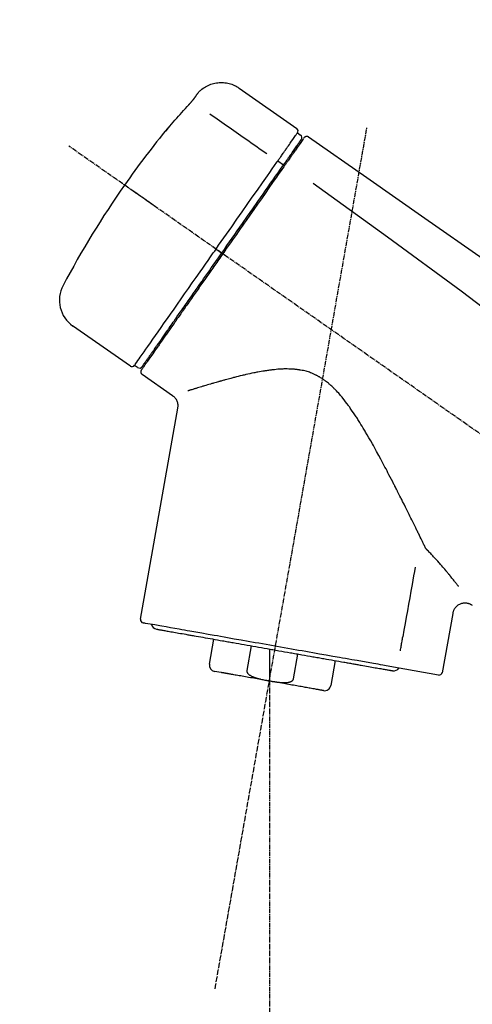
# Model space of a CAD drawing. Units: inches. Extents: x 0 to 26473, y -25 to 8845.
# Drawn here: x 5639 to 5710, y 2999 to 3155 of the extents above; entities that cross this region are included whole.
import ezdxf

# ---------------------------------------------------------------- set-up
doc = ezdxf.new("R2010")
doc.units = ezdxf.units.IN
doc.header["$MEASUREMENT"] = 0
doc.linetypes.add('CENTER2', pattern=[1.125, 0.75, -0.125, 0.125, -0.125])
doc.layers.get('DEFPOINTS').update_dxf_attribs({"color": 146})
doc.layers.add('150-機器', color=8, linetype='Continuous')
doc.layers.add('166-寸法B', color=11, linetype='Continuous')
doc.styles.add('KH001', font='msgothic.ttc')
doc.dimstyles.new('KH1xx030', dxfattribs={"dimscale": 30, "dimtxt": 2, "dimasz": 0.6, "dimexe": 0.3, "dimexo": 1.2, "dimgap": 0.5, "dimtad": 3, "dimdec": 1, "dimdsep": 46, "dimlunit": 6, "dimtxsty": 'KH001', "dimblk": 'DOT', "dimcen": 1, "dimdle": 1, "dimclrd": 256, "dimclre": 256, "dimclrt": 256, "dimadec": 0, "dimazin": 0, "dimtfac": 1, "dimtdec": 1, "dimtix": 1, "dimtmove": 2, "dimatfit": 3, "dimldrblk": 'CLOSEDBLANK', "dimfxl": 1, "dimtolj": 1, "dimtzin": 0, "dimlwd": -1, "dimlwe": -1, "dimarcsym": 0})

# ---------------------------------------------------------------- blocks, each defined once
blk = doc.blocks.new('F402_D')
at = {"layer": '150-機器', "color": 13, "linetype": 'Continuous'}
for p, q in [((-259.61, 246.19), (-250.47, 239.79)), ((-250.39, 239.12), (-249.9, 238.78)), ((-251.52, 235.6), (-251.36, 235.48)), ((-253.49, 234.7), (-252.6, 234.06)), ((-263.26, 220.74), (-262.77, 220.4)), ((-262.77, 220.4), (-262.37, 220.11)), ((-276.79, 202.21), (-285.92, 208.6)), ((-273.04, 204.52), (-273.21, 204.63)), ((-275.65, 202.02), (-276.14, 202.36)), ((-270.13, 197.55), (-274.95, 200.92)), ((-275.19, 162.2), (-269.31, 195.58)), ((-225.86, 163.11), (-227.51, 153.75)), ((-264.29, 155.12), (-263.59, 159.05)), ((-257.7, 158.01), (-258.39, 154.08)), ((-254.83, 157.5), (-254.83, 152.47)), ((-251.03, 152.78), (-250.34, 156.71)), ((-244.44, 155.67), (-245.14, 151.74)), ((-228.08, 153.39), (-235.79, 154.75)), ((-262.43, 153.78), (-263.48, 153.96))]:
    blk.add_line(p, q, dxfattribs=at)
at = {"layer": '150-機器', "color": 13, "linetype": 'CENTER2'}
for p, q in [((-263.42, 103.75), (-239.4, 239.98)), ((0.34, 36.17), (-286.53, 237.04)), ((-254.83, 152.47), (-254.83, 92.26))]:
    blk.add_line(p, q, dxfattribs=at)
at = {"layer": '150-機器', "color": 13, "linetype": 'Continuous'}
for points in [[(-266.12, 245.42), (-266.07, 245.47), (-266.02, 245.53), (-265.97, 245.59), (-265.92, 245.64), (-265.82, 245.75), (-265.71, 245.85), (-265.6, 245.95), (-265.48, 246.05), (-265.3, 246.18), (-265.11, 246.31), (-264.92, 246.43), (-264.71, 246.53), (-264.51, 246.63), (-264.3, 246.72), (-264.09, 246.8), (-263.87, 246.87), (-263.66, 246.93), (-263.44, 246.98), (-263.21, 247.02), (-262.99, 247.05), (-262.76, 247.07), (-262.54, 247.08), (-262.31, 247.08), (-262.08, 247.07), (-261.86, 247.05), (-261.63, 247.02), (-261.41, 246.98), (-261.19, 246.93), (-260.97, 246.87), (-260.75, 246.8), (-260.54, 246.72), (-260.33, 246.63), (-260.2, 246.56), (-260.07, 246.49), (-259.94, 246.41), (-259.81, 246.33), (-259.75, 246.29), (-259.69, 246.24), (-259.63, 246.2), (-259.57, 246.16)], [(-267.56, 243.58), (-267.55, 243.59), (-267.55, 243.59), (-267.54, 243.6), (-267.54, 243.6), (-267.53, 243.62), (-267.52, 243.63), (-267.5, 243.64), (-267.49, 243.65), (-267.48, 243.67), (-267.46, 243.69), (-267.44, 243.7), (-267.43, 243.72), (-267.41, 243.74), (-267.39, 243.76), (-267.38, 243.78), (-267.36, 243.8), (-267.34, 243.82), (-267.32, 243.85), (-267.29, 243.88), (-267.27, 243.9), (-267.24, 243.93), (-267.21, 243.97), (-267.19, 244), (-267.16, 244.03), (-267.13, 244.07), (-267.09, 244.1), (-267.06, 244.14), (-267.03, 244.18), (-267, 244.21), (-266.97, 244.25), (-266.94, 244.28), (-266.91, 244.32), (-266.89, 244.34), (-266.87, 244.37), (-266.85, 244.39), (-266.83, 244.42), (-266.82, 244.43), (-266.81, 244.45), (-266.79, 244.47), (-266.78, 244.48), (-266.77, 244.49), (-266.76, 244.51), (-266.75, 244.52), (-266.74, 244.53), (-266.74, 244.54), (-266.73, 244.55), (-266.72, 244.56), (-266.71, 244.57), (-266.71, 244.57), (-266.71, 244.58), (-266.7, 244.58), (-266.7, 244.59), (-266.7, 244.59), (-266.7, 244.59), (-266.69, 244.59), (-266.69, 244.6)], [(-266.69, 244.6), (-266.69, 244.6), (-266.69, 244.6), (-266.68, 244.61), (-266.68, 244.61), (-266.67, 244.62), (-266.67, 244.63), (-266.66, 244.64), (-266.65, 244.65), (-266.64, 244.67), (-266.63, 244.68), (-266.62, 244.7), (-266.61, 244.72), (-266.6, 244.74), (-266.58, 244.76), (-266.57, 244.78), (-266.55, 244.8), (-266.53, 244.82), (-266.52, 244.85), (-266.5, 244.87), (-266.48, 244.9), (-266.46, 244.93), (-266.44, 244.95), (-266.42, 244.98), (-266.4, 245.01), (-266.39, 245.03), (-266.37, 245.06), (-266.36, 245.08), (-266.34, 245.1), (-266.33, 245.12), (-266.31, 245.14), (-266.3, 245.16), (-266.29, 245.17), (-266.28, 245.19), (-266.27, 245.2), (-266.26, 245.22), (-266.25, 245.23), (-266.24, 245.24), (-266.23, 245.26), (-266.22, 245.27), (-266.21, 245.28), (-266.21, 245.29), (-266.2, 245.3), (-266.19, 245.31), (-266.18, 245.32), (-266.18, 245.33), (-266.17, 245.34), (-266.16, 245.35), (-266.16, 245.36), (-266.15, 245.37), (-266.15, 245.37), (-266.15, 245.38), (-266.14, 245.38), (-266.14, 245.38), (-266.14, 245.39), (-266.14, 245.39), (-266.14, 245.39)], [(-266.14, 245.39), (-266.14, 245.39), (-266.13, 245.39), (-266.13, 245.4), (-266.13, 245.4), (-266.13, 245.4), (-266.13, 245.4), (-266.13, 245.4), (-266.13, 245.41), (-266.12, 245.41), (-266.12, 245.41), (-266.12, 245.42), (-266.12, 245.42), (-266.12, 245.42), (-266.11, 245.42), (-266.11, 245.43), (-266.11, 245.43), (-266.11, 245.43), (-266.11, 245.43), (-266.11, 245.43), (-266.1, 245.44), (-266.1, 245.44), (-266.1, 245.44), (-266.1, 245.44), (-266.1, 245.44), (-266.1, 245.44), (-266.1, 245.45), (-266.1, 245.45), (-266.1, 245.45), (-266.1, 245.45), (-266.09, 245.45), (-266.09, 245.45), (-266.09, 245.45)], [(-270.81, 239.86), (-270.55, 240.18), (-270.28, 240.49), (-270.02, 240.81), (-269.75, 241.12), (-269.48, 241.43), (-269.21, 241.75), (-268.94, 242.05), (-268.67, 242.36), (-268.39, 242.67), (-268.11, 242.97), (-267.84, 243.28), (-267.56, 243.58)], [(-264.23, 242.14), (-263.1, 241.34), (-261.97, 240.55), (-260.83, 239.76), (-259.7, 238.96), (-258.98, 238.46), (-258.26, 237.95), (-257.54, 237.45), (-256.82, 236.95), (-256.43, 236.67), (-256.03, 236.4), (-255.64, 236.12), (-255.25, 235.85)], [(-271.2, 239.44), (-271.2, 239.44), (-271.2, 239.44), (-271.2, 239.43), (-271.2, 239.43), (-271.21, 239.43), (-271.21, 239.43), (-271.21, 239.42), (-271.21, 239.42), (-271.22, 239.42), (-271.22, 239.41), (-271.22, 239.41), (-271.22, 239.4), (-271.22, 239.4), (-271.22, 239.4), (-271.22, 239.4), (-271.22, 239.4), (-271.22, 239.39), (-271.22, 239.4), (-271.21, 239.41), (-271.2, 239.41), (-271.19, 239.43), (-271.18, 239.44), (-271.17, 239.45), (-271.16, 239.46), (-271.14, 239.48), (-271.13, 239.5), (-271.11, 239.51), (-271.1, 239.53), (-271.07, 239.56), (-271.05, 239.58), (-271.03, 239.6), (-271.01, 239.63), (-270.99, 239.65), (-270.97, 239.67), (-270.95, 239.69), (-270.93, 239.72), (-270.92, 239.74), (-270.9, 239.76), (-270.88, 239.78), (-270.87, 239.8), (-270.86, 239.81), (-270.85, 239.82), (-270.84, 239.83), (-270.83, 239.84), (-270.82, 239.85), (-270.82, 239.85), (-270.82, 239.86), (-270.81, 239.86)], [(-270.89, 239.89), (-270.89, 239.89), (-270.89, 239.89), (-270.89, 239.88), (-270.89, 239.88), (-270.89, 239.88), (-270.89, 239.88), (-270.9, 239.87), (-270.9, 239.87), (-270.91, 239.85), (-270.92, 239.83), (-270.94, 239.82), (-270.95, 239.8), (-270.96, 239.78), (-270.98, 239.76), (-270.99, 239.74), (-271, 239.72), (-271.02, 239.7), (-271.03, 239.68), (-271.04, 239.67), (-271.05, 239.65), (-271.07, 239.63), (-271.09, 239.6), (-271.1, 239.58), (-271.12, 239.56), (-271.13, 239.54), (-271.14, 239.53), (-271.15, 239.51), (-271.16, 239.49), (-271.17, 239.48), (-271.18, 239.47), (-271.18, 239.46), (-271.19, 239.46), (-271.19, 239.45), (-271.19, 239.45), (-271.2, 239.44), (-271.2, 239.44)], [(-271.12, 239.52), (-271.13, 239.51), (-271.13, 239.51), (-271.14, 239.5), (-271.15, 239.49), (-271.16, 239.49), (-271.16, 239.48), (-271.17, 239.48), (-271.18, 239.47), (-271.18, 239.46), (-271.19, 239.45), (-271.19, 239.45), (-271.2, 239.44)], [(-271.12, 239.5), (-271.12, 239.51), (-271.12, 239.51), (-271.12, 239.51), (-271.11, 239.51), (-271.11, 239.52), (-271.1, 239.53), (-271.09, 239.54), (-271.09, 239.54), (-271.07, 239.56), (-271.06, 239.57), (-271.05, 239.59), (-271.04, 239.6), (-271.03, 239.61), (-271.02, 239.62), (-271.01, 239.63), (-271, 239.65), (-270.99, 239.65), (-270.99, 239.66), (-270.98, 239.66), (-270.97, 239.67)], [(-252.08, 236.71), (-251.95, 236.91), (-251.81, 237.1), (-251.67, 237.3), (-251.53, 237.5), (-251.32, 237.8), (-251.11, 238.1), (-250.9, 238.41), (-250.68, 238.71), (-250.61, 238.81), (-250.54, 238.92), (-250.47, 239.02), (-250.39, 239.12), (-250.39, 239.12), (-250.39, 239.12), (-250.39, 239.13), (-250.39, 239.13)], [(-249.43, 238.24), (-249.43, 238.24), (-249.43, 238.24), (-249.43, 238.24), (-249.43, 238.24), (-249.46, 238.19), (-249.49, 238.15), (-249.52, 238.11), (-249.55, 238.07), (-249.65, 237.92), (-249.76, 237.77), (-249.87, 237.62), (-249.97, 237.46), (-250.13, 237.24), (-250.29, 237.01), (-250.45, 236.79), (-250.61, 236.56), (-250.71, 236.41), (-250.81, 236.26), (-250.92, 236.12), (-251.02, 235.97)], [(-249.33, 238.34), (-249.31, 238.39), (-249.28, 238.44), (-249.25, 238.48), (-249.21, 238.51), (-249.2, 238.51), (-249.2, 238.51), (-249.2, 238.51), (-249.19, 238.51)], [(-249.19, 238.51), (-249.18, 238.52), (-249.17, 238.53), (-249.16, 238.54), (-249.15, 238.54), (-249.13, 238.55), (-249.1, 238.56), (-249.08, 238.57), (-249.06, 238.58), (-249.02, 238.59), (-248.99, 238.6), (-248.95, 238.6), (-248.91, 238.6), (-248.87, 238.6), (-248.84, 238.59), (-248.8, 238.59), (-248.76, 238.57), (-248.74, 238.57), (-248.72, 238.56), (-248.7, 238.54), (-248.68, 238.53), (-248.67, 238.52), (-248.66, 238.52), (-248.65, 238.51), (-248.64, 238.5)], [(-248.64, 238.5), (-239.45, 232.07), (-230.25, 225.63), (-221.06, 219.2), (-211.87, 212.76), (-202.68, 206.32), (-193.49, 199.89), (-184.3, 193.45), (-175.11, 187.02)], [(-252.13, 236.64), (-252.13, 236.65), (-252.12, 236.65), (-252.12, 236.66), (-252.12, 236.66), (-252.11, 236.67), (-252.11, 236.68), (-252.1, 236.68), (-252.1, 236.69), (-252.1, 236.69), (-252.09, 236.7), (-252.09, 236.71), (-252.08, 236.71)], [(-251.5, 235.63), (-251.36, 235.83), (-251.22, 236.04), (-251.07, 236.24), (-250.93, 236.44), (-250.82, 236.6), (-250.72, 236.75), (-250.61, 236.9), (-250.5, 237.06), (-250.41, 237.19), (-250.32, 237.32), (-250.23, 237.45), (-250.14, 237.57), (-250.12, 237.6), (-250.11, 237.62), (-250.09, 237.64), (-250.08, 237.66), (-250.05, 237.7), (-250.02, 237.74), (-249.99, 237.78), (-249.97, 237.82), (-249.96, 237.83), (-249.95, 237.85), (-249.93, 237.87), (-249.92, 237.88), (-249.9, 237.92), (-249.87, 237.96), (-249.84, 238), (-249.82, 238.04), (-249.81, 238.05), (-249.8, 238.06), (-249.79, 238.07), (-249.78, 238.09), (-249.78, 238.09), (-249.78, 238.09), (-249.78, 238.09), (-249.78, 238.09)], [(-253.49, 234.7), (-253.45, 234.76), (-253.41, 234.81), (-253.37, 234.87), (-253.34, 234.92), (-253.26, 235.03), (-253.19, 235.13), (-253.11, 235.24), (-253.04, 235.35), (-252.94, 235.49), (-252.84, 235.62), (-252.75, 235.76), (-252.65, 235.9), (-252.57, 236.01), (-252.49, 236.12), (-252.42, 236.24), (-252.34, 236.35), (-252.3, 236.4), (-252.26, 236.45), (-252.23, 236.51), (-252.19, 236.56), (-252.18, 236.58), (-252.16, 236.6), (-252.15, 236.62), (-252.13, 236.64)], [(-252.69, 233.93), (-252.66, 233.98), (-252.62, 234.03), (-252.59, 234.08), (-252.55, 234.13), (-252.52, 234.17), (-252.49, 234.22), (-252.46, 234.26), (-252.42, 234.31), (-252.36, 234.4), (-252.3, 234.48), (-252.24, 234.57), (-252.18, 234.66), (-252.15, 234.7), (-252.12, 234.74), (-252.1, 234.78), (-252.07, 234.82), (-252.02, 234.89), (-251.97, 234.97), (-251.92, 235.04), (-251.86, 235.11), (-251.84, 235.14), (-251.82, 235.18), (-251.8, 235.21), (-251.77, 235.24), (-251.73, 235.3), (-251.7, 235.35), (-251.66, 235.41), (-251.62, 235.46), (-251.6, 235.49), (-251.59, 235.51), (-251.57, 235.53), (-251.55, 235.56), (-251.54, 235.57), (-251.53, 235.59), (-251.52, 235.61), (-251.5, 235.63)], [(-251.02, 235.97), (-251.05, 235.93), (-251.07, 235.9), (-251.09, 235.86), (-251.12, 235.83), (-251.19, 235.72), (-251.27, 235.61), (-251.35, 235.5), (-251.42, 235.39), (-251.52, 235.25), (-251.62, 235.11), (-251.72, 234.97), (-251.82, 234.82), (-251.88, 234.74), (-251.94, 234.65), (-252, 234.57), (-252.06, 234.48), (-252.12, 234.39), (-252.18, 234.31), (-252.24, 234.22), (-252.3, 234.14), (-252.37, 234.04), (-252.43, 233.95), (-252.5, 233.85), (-252.57, 233.76)], [(-263.26, 220.74), (-262.85, 221.34), (-262.43, 221.93), (-262.02, 222.52), (-261.6, 223.12), (-260.78, 224.29), (-259.96, 225.46), (-259.14, 226.63), (-258.32, 227.8), (-257.53, 228.93), (-256.73, 230.07), (-255.94, 231.2), (-255.15, 232.34), (-254.77, 232.88), (-254.39, 233.42), (-254.01, 233.96), (-253.63, 234.51)], [(-262.37, 220.11), (-261.95, 220.7), (-261.54, 221.29), (-261.13, 221.88), (-260.72, 222.47), (-260.31, 223.05), (-259.9, 223.64), (-259.49, 224.22), (-259.08, 224.81), (-258.27, 225.97), (-257.46, 227.12), (-256.64, 228.28), (-255.83, 229.44), (-255.43, 230.01), (-255.04, 230.58), (-254.64, 231.15), (-254.24, 231.72), (-253.85, 232.27), (-253.46, 232.83), (-253.08, 233.38), (-252.69, 233.93)], [(-252.57, 233.76), (-252.86, 233.35), (-253.14, 232.94), (-253.43, 232.52), (-253.72, 232.11), (-254.32, 231.26), (-254.91, 230.41), (-255.5, 229.56), (-256.1, 228.71), (-256.7, 227.85), (-257.31, 226.99), (-257.92, 226.12), (-258.52, 225.26), (-258.83, 224.82), (-259.13, 224.38), (-259.44, 223.94), (-259.75, 223.5), (-260.05, 223.07), (-260.36, 222.63), (-260.67, 222.19), (-260.97, 221.75), (-261.28, 221.31), (-261.59, 220.88), (-261.89, 220.44), (-262.2, 220)], [(-253.63, 234.51), (-253.62, 234.52), (-253.6, 234.54), (-253.59, 234.55), (-253.58, 234.57), (-253.57, 234.59), (-253.56, 234.6), (-253.55, 234.62), (-253.54, 234.64), (-253.52, 234.65), (-253.51, 234.67), (-253.5, 234.68), (-253.49, 234.7)], [(-247.92, 231.16), (-236.19, 222.7), (-224.54, 214.15), (-213.06, 205.38), (-201.83, 196.3), (-198.34, 193.33), (-194.86, 190.34), (-191.41, 187.33), (-187.96, 184.3)], [(-272.72, 227.37), (-272.85, 227.45), (-272.97, 227.54), (-273.09, 227.62), (-273.21, 227.71), (-273.46, 227.88), (-273.71, 228.06), (-273.95, 228.23), (-274.2, 228.4), (-274.52, 228.63), (-274.84, 228.85), (-275.16, 229.08), (-275.49, 229.3), (-275.72, 229.46), (-275.95, 229.63), (-276.18, 229.79), (-276.41, 229.95), (-276.49, 230), (-276.57, 230.06), (-276.64, 230.11), (-276.72, 230.16), (-276.73, 230.17), (-276.75, 230.18), (-276.76, 230.19), (-276.78, 230.2)], [(-276.14, 202.36), (-276.14, 202.36), (-276.14, 202.36), (-276.14, 202.36), (-276.13, 202.36), (-276.09, 202.42), (-276.05, 202.48), (-276.01, 202.54), (-275.97, 202.6), (-275.79, 202.86), (-275.6, 203.12), (-275.42, 203.39), (-275.23, 203.65), (-274.93, 204.08), (-274.63, 204.51), (-274.33, 204.93), (-274.04, 205.36), (-273.63, 205.94), (-273.23, 206.51), (-272.83, 207.09), (-272.42, 207.66), (-271.93, 208.36), (-271.44, 209.06), (-270.95, 209.76), (-270.46, 210.46), (-269.9, 211.26), (-269.34, 212.06), (-268.78, 212.86), (-268.22, 213.66), (-267.61, 214.53), (-267.01, 215.4), (-266.4, 216.27), (-265.79, 217.13), (-265.37, 217.74), (-264.95, 218.34), (-264.53, 218.94), (-264.11, 219.54), (-263.9, 219.84), (-263.69, 220.14), (-263.47, 220.44), (-263.26, 220.74)], [(-262.2, 220), (-262.36, 219.77), (-262.52, 219.55), (-262.67, 219.32), (-262.83, 219.1), (-262.99, 218.87), (-263.15, 218.65), (-263.31, 218.42), (-263.46, 218.2), (-263.62, 217.97), (-263.78, 217.75), (-263.94, 217.52), (-264.09, 217.3), (-264.4, 216.85), (-264.72, 216.41), (-265.03, 215.96), (-265.34, 215.52), (-265.49, 215.3), (-265.64, 215.08), (-265.8, 214.87), (-265.95, 214.65), (-266.1, 214.43), (-266.25, 214.21), (-266.41, 213.99), (-266.56, 213.78), (-266.85, 213.36), (-267.14, 212.94), (-267.44, 212.52), (-267.73, 212.11), (-267.87, 211.9), (-268.01, 211.7), (-268.15, 211.5), (-268.29, 211.3), (-268.43, 211.1), (-268.57, 210.9), (-268.71, 210.7), (-268.85, 210.51), (-268.98, 210.32), (-269.11, 210.13), (-269.25, 209.94), (-269.38, 209.75), (-269.51, 209.56), (-269.64, 209.37), (-269.77, 209.19), (-269.9, 209), (-270.15, 208.65), (-270.39, 208.3), (-270.64, 207.95), (-270.88, 207.6), (-271.11, 207.28), (-271.33, 206.96), (-271.55, 206.65), (-271.77, 206.33), (-271.87, 206.19), (-271.97, 206.04), (-272.07, 205.9), (-272.17, 205.76), (-272.27, 205.61), (-272.37, 205.47), (-272.47, 205.33), (-272.57, 205.19), (-272.75, 204.94), (-272.92, 204.69), (-273.1, 204.44), (-273.27, 204.19), (-273.42, 203.98), (-273.57, 203.77), (-273.72, 203.55), (-273.86, 203.34), (-273.98, 203.17), (-274.1, 203), (-274.22, 202.83), (-274.35, 202.66), (-274.44, 202.53), (-274.53, 202.4), (-274.62, 202.27), (-274.71, 202.14), (-274.77, 202.05), (-274.83, 201.96), (-274.89, 201.88), (-274.95, 201.79), (-274.97, 201.77), (-274.98, 201.75), (-274.99, 201.73), (-275.01, 201.7), (-275.04, 201.67), (-275.06, 201.63), (-275.08, 201.61), (-275.08, 201.61), (-275.07, 201.61), (-275.07, 201.62), (-275.07, 201.62), (-275.07, 201.62)], [(-274.95, 202.14), (-274.95, 202.14), (-274.95, 202.14), (-274.95, 202.14), (-274.95, 202.14), (-274.95, 202.14), (-274.95, 202.14), (-274.95, 202.14), (-274.95, 202.14), (-274.95, 202.14), (-274.95, 202.14), (-274.95, 202.14), (-274.95, 202.15), (-274.93, 202.17), (-274.91, 202.2), (-274.89, 202.23), (-274.87, 202.25), (-274.82, 202.33), (-274.77, 202.4), (-274.72, 202.47), (-274.67, 202.54), (-274.66, 202.56), (-274.65, 202.58), (-274.63, 202.59), (-274.62, 202.61), (-274.6, 202.64), (-274.57, 202.68), (-274.55, 202.72), (-274.52, 202.75), (-274.51, 202.77), (-274.49, 202.79), (-274.48, 202.81), (-274.47, 202.83), (-274.42, 202.9), (-274.38, 202.96), (-274.33, 203.02), (-274.29, 203.09), (-274.25, 203.14), (-274.22, 203.19), (-274.18, 203.24), (-274.15, 203.29), (-274.07, 203.4), (-273.99, 203.51), (-273.91, 203.62), (-273.83, 203.73), (-273.79, 203.8), (-273.75, 203.86), (-273.7, 203.92), (-273.66, 203.98), (-273.59, 204.09), (-273.51, 204.19), (-273.44, 204.3), (-273.37, 204.4), (-273.34, 204.44), (-273.32, 204.47), (-273.29, 204.51), (-273.27, 204.55), (-273.21, 204.62), (-273.16, 204.7), (-273.11, 204.77), (-273.05, 204.85), (-273.02, 204.89), (-273, 204.93), (-272.97, 204.97), (-272.94, 205.01), (-272.8, 205.21), (-272.65, 205.42), (-272.51, 205.63), (-272.37, 205.83), (-272.24, 206.02), (-272.11, 206.2), (-271.98, 206.39), (-271.85, 206.57), (-271.63, 206.89), (-271.41, 207.2), (-271.19, 207.51), (-270.97, 207.82), (-270.9, 207.93), (-270.82, 208.04), (-270.75, 208.15), (-270.67, 208.25), (-270.51, 208.48), (-270.35, 208.71), (-270.19, 208.94), (-270.03, 209.17), (-269.94, 209.29), (-269.86, 209.41), (-269.78, 209.53), (-269.69, 209.65), (-269.44, 210.01), (-269.18, 210.38), (-268.93, 210.75), (-268.67, 211.11), (-268.49, 211.37), (-268.31, 211.63), (-268.13, 211.89), (-267.95, 212.14), (-267.66, 212.55), (-267.37, 212.96), (-267.09, 213.37), (-266.8, 213.78), (-266.7, 213.92), (-266.61, 214.06), (-266.51, 214.2), (-266.41, 214.34), (-266.21, 214.62), (-266.01, 214.9), (-265.82, 215.18), (-265.62, 215.47), (-265.52, 215.61), (-265.42, 215.75), (-265.32, 215.89), (-265.22, 216.04), (-264.92, 216.47), (-264.62, 216.9), (-264.32, 217.33), (-264.01, 217.76), (-263.81, 218.05), (-263.61, 218.34), (-263.4, 218.63), (-263.2, 218.93), (-262.99, 219.22), (-262.78, 219.52), (-262.57, 219.82), (-262.37, 220.11)], [(-263.26, 220.74), (-263.27, 220.75), (-263.27, 220.75), (-263.28, 220.75), (-263.28, 220.75), (-263.29, 220.76), (-263.29, 220.76), (-263.3, 220.76), (-263.3, 220.77), (-263.31, 220.77), (-263.32, 220.78), (-263.33, 220.79), (-263.33, 220.79), (-263.35, 220.8), (-263.37, 220.81), (-263.38, 220.83), (-263.4, 220.84), (-263.43, 220.86), (-263.45, 220.88), (-263.48, 220.9), (-263.51, 220.91), (-263.54, 220.93), (-263.56, 220.95), (-263.59, 220.97), (-263.62, 220.99), (-263.63, 221), (-263.64, 221.01), (-263.66, 221.02), (-263.67, 221.03), (-263.67, 221.03), (-263.67, 221.03), (-263.67, 221.03), (-263.67, 221.03)], [(-261.79, 219.71), (-261.81, 219.72), (-261.82, 219.73), (-261.83, 219.74), (-261.85, 219.75), (-261.86, 219.76), (-261.87, 219.77), (-261.89, 219.78), (-261.9, 219.79), (-261.93, 219.81), (-261.95, 219.82), (-261.97, 219.84), (-262, 219.86), (-262.01, 219.87), (-262.02, 219.87), (-262.03, 219.88), (-262.04, 219.89), (-262.06, 219.9), (-262.08, 219.92), (-262.1, 219.93), (-262.12, 219.94), (-262.13, 219.95), (-262.14, 219.95), (-262.14, 219.96), (-262.15, 219.96), (-262.16, 219.97), (-262.17, 219.98), (-262.18, 219.98), (-262.19, 219.99), (-262.19, 219.99), (-262.2, 220), (-262.2, 220), (-262.2, 220)], [(-230.21, 173.59), (-230.27, 173.72), (-230.33, 173.85), (-230.4, 173.98), (-230.46, 174.11), (-230.52, 174.24), (-230.59, 174.37), (-230.65, 174.5), (-230.71, 174.63), (-230.85, 174.9), (-230.98, 175.17), (-231.11, 175.44), (-231.24, 175.71), (-231.3, 175.84), (-231.37, 175.98), (-231.44, 176.12), (-231.51, 176.25), (-231.71, 176.67), (-231.91, 177.09), (-232.12, 177.5), (-232.32, 177.92), (-232.47, 178.21), (-232.61, 178.5), (-232.75, 178.78), (-232.89, 179.07), (-233.11, 179.51), (-233.33, 179.95), (-233.55, 180.39), (-233.77, 180.83), (-233.85, 180.98), (-233.92, 181.13), (-234, 181.28), (-234.07, 181.43), (-234.19, 181.65), (-234.3, 181.88), (-234.41, 182.1), (-234.53, 182.33), (-234.57, 182.41), (-234.61, 182.48), (-234.64, 182.56), (-234.68, 182.63), (-234.76, 182.78), (-234.84, 182.93), (-234.91, 183.09), (-234.99, 183.24), (-235.03, 183.31), (-235.07, 183.39), (-235.11, 183.46), (-235.15, 183.54), (-235.34, 183.92), (-235.54, 184.3), (-235.73, 184.68), (-235.93, 185.06), (-236.09, 185.37), (-236.24, 185.67), (-236.4, 185.98), (-236.57, 186.28), (-236.89, 186.9), (-237.22, 187.51), (-237.55, 188.12), (-237.88, 188.74), (-238.05, 189.04), (-238.22, 189.35), (-238.39, 189.66), (-238.56, 189.97), (-238.82, 190.43), (-239.09, 190.89), (-239.36, 191.35), (-239.63, 191.81), (-239.72, 191.96), (-239.81, 192.11), (-239.9, 192.27), (-239.99, 192.42), (-240.18, 192.72), (-240.36, 193.03), (-240.55, 193.33), (-240.74, 193.64), (-240.84, 193.79), (-240.93, 193.94), (-241.03, 194.09), (-241.13, 194.24), (-241.33, 194.54), (-241.53, 194.84), (-241.73, 195.14), (-241.94, 195.44), (-242.04, 195.59), (-242.14, 195.74), (-242.25, 195.89), (-242.35, 196.03), (-242.57, 196.32), (-242.79, 196.61), (-243.01, 196.9), (-243.23, 197.18), (-243.35, 197.32), (-243.46, 197.46), (-243.58, 197.6), (-243.7, 197.74), (-243.88, 197.94), (-244.06, 198.14), (-244.25, 198.34), (-244.44, 198.54), (-244.51, 198.6), (-244.57, 198.67), (-244.64, 198.73), (-244.7, 198.8), (-244.83, 198.93), (-244.97, 199.05), (-245.1, 199.17), (-245.24, 199.3), (-245.3, 199.35), (-245.37, 199.41), (-245.44, 199.47), (-245.51, 199.53), (-245.65, 199.65), (-245.8, 199.76), (-245.94, 199.87), (-246.09, 199.98), (-246.16, 200.03), (-246.23, 200.08), (-246.31, 200.13), (-246.38, 200.19), (-246.5, 200.26), (-246.62, 200.33), (-246.73, 200.4), (-246.85, 200.47), (-246.89, 200.5), (-246.93, 200.52), (-246.97, 200.54), (-247.01, 200.56), (-247.09, 200.61), (-247.17, 200.65), (-247.25, 200.7), (-247.33, 200.74), (-247.37, 200.76), (-247.41, 200.78), (-247.46, 200.8), (-247.5, 200.82), (-247.7, 200.92), (-247.91, 201.02), (-248.11, 201.12), (-248.32, 201.2), (-248.49, 201.27), (-248.66, 201.32), (-248.84, 201.37), (-249.01, 201.42), (-249.23, 201.47), (-249.45, 201.52), (-249.67, 201.56), (-249.89, 201.6), (-249.94, 201.6), (-249.98, 201.61), (-250.03, 201.62), (-250.07, 201.63), (-250.16, 201.64), (-250.25, 201.65), (-250.34, 201.67), (-250.43, 201.68), (-250.47, 201.68), (-250.52, 201.69), (-250.56, 201.69), (-250.61, 201.7), (-250.74, 201.71), (-250.87, 201.73), (-251.01, 201.74), (-251.14, 201.75), (-251.23, 201.76), (-251.32, 201.76), (-251.41, 201.77), (-251.5, 201.77), (-251.76, 201.78), (-252.03, 201.79), (-252.29, 201.79), (-252.56, 201.79), (-252.73, 201.78), (-252.9, 201.77), (-253.08, 201.76), (-253.25, 201.75), (-253.51, 201.73), (-253.77, 201.7), (-254.03, 201.67), (-254.29, 201.65), (-254.37, 201.64), (-254.46, 201.63), (-254.54, 201.62), (-254.63, 201.6), (-254.8, 201.58), (-254.97, 201.56), (-255.14, 201.54), (-255.31, 201.51), (-255.39, 201.5), (-255.47, 201.49), (-255.56, 201.47), (-255.64, 201.46), (-255.89, 201.42), (-256.14, 201.38), (-256.38, 201.34), (-256.63, 201.29), (-256.79, 201.26), (-256.95, 201.23), (-257.11, 201.2), (-257.27, 201.16), (-257.59, 201.1), (-257.9, 201.03), (-258.22, 200.96), (-258.53, 200.89), (-258.68, 200.86), (-258.84, 200.82), (-258.99, 200.79), (-259.14, 200.75), (-259.44, 200.68), (-259.74, 200.6), (-260.04, 200.53), (-260.34, 200.45), (-260.49, 200.42), (-260.63, 200.38), (-260.78, 200.34), (-260.92, 200.3), (-261.14, 200.24), (-261.35, 200.19), (-261.56, 200.13), (-261.77, 200.07), (-261.84, 200.05), (-261.91, 200.03), (-261.98, 200.02), (-262.05, 200), (-262.19, 199.96), (-262.33, 199.92), (-262.46, 199.88), (-262.6, 199.84), (-262.67, 199.83), (-262.73, 199.81), (-262.8, 199.79), (-262.87, 199.77), (-263.06, 199.71), (-263.26, 199.66), (-263.46, 199.6), (-263.65, 199.55), (-263.78, 199.51), (-263.9, 199.47), (-264.03, 199.44), (-264.15, 199.4), (-264.39, 199.33), (-264.63, 199.26), (-264.87, 199.19), (-265.1, 199.12), (-265.22, 199.08), (-265.33, 199.05), (-265.44, 199.02), (-265.55, 198.98), (-265.77, 198.92), (-265.98, 198.85), (-266.2, 198.79), (-266.41, 198.72), (-266.51, 198.69), (-266.61, 198.66), (-266.71, 198.63), (-266.81, 198.6), (-266.95, 198.55), (-267.09, 198.51), (-267.23, 198.47), (-267.37, 198.42), (-267.42, 198.41), (-267.46, 198.39), (-267.51, 198.38), (-267.55, 198.37), (-267.6, 198.35), (-267.64, 198.34), (-267.68, 198.33), (-267.72, 198.31)], [(-269.31, 195.57), (-269.3, 195.61), (-269.29, 195.66), (-269.28, 195.71), (-269.28, 195.76), (-269.27, 195.85), (-269.26, 195.94), (-269.26, 196.04), (-269.26, 196.13), (-269.28, 196.27), (-269.31, 196.41), (-269.35, 196.55), (-269.4, 196.69), (-269.46, 196.82), (-269.53, 196.95), (-269.61, 197.07), (-269.7, 197.18), (-269.76, 197.25), (-269.83, 197.31), (-269.9, 197.38), (-269.97, 197.43), (-270.01, 197.46), (-270.05, 197.49), (-270.09, 197.52), (-270.13, 197.55)], [(-229.83, 173.07), (-229.85, 173.09), (-229.87, 173.12), (-229.89, 173.14), (-229.91, 173.16), (-229.93, 173.18), (-229.95, 173.2), (-229.97, 173.22), (-229.99, 173.24), (-230.02, 173.29), (-230.05, 173.33), (-230.08, 173.37), (-230.11, 173.42), (-230.13, 173.44), (-230.14, 173.46), (-230.16, 173.48), (-230.17, 173.51), (-230.18, 173.53), (-230.19, 173.55), (-230.2, 173.57), (-230.21, 173.59)], [(-224.94, 167.38), (-224.94, 167.39), (-224.95, 167.39), (-224.95, 167.4), (-224.95, 167.4), (-224.96, 167.4), (-224.96, 167.41), (-224.96, 167.41), (-224.97, 167.42), (-225.05, 167.53), (-225.13, 167.63), (-225.22, 167.74), (-225.3, 167.85), (-225.39, 167.96), (-225.47, 168.08), (-225.56, 168.19), (-225.64, 168.3), (-225.76, 168.44), (-225.87, 168.59), (-225.99, 168.73), (-226.1, 168.87), (-226.13, 168.9), (-226.15, 168.93), (-226.17, 168.96), (-226.2, 168.99), (-226.25, 169.05), (-226.29, 169.11), (-226.34, 169.17), (-226.39, 169.22), (-226.41, 169.25), (-226.44, 169.28), (-226.46, 169.31), (-226.48, 169.34), (-226.56, 169.43), (-226.63, 169.52), (-226.7, 169.61), (-226.77, 169.69), (-226.82, 169.75), (-226.87, 169.81), (-226.92, 169.87), (-226.97, 169.93), (-227.12, 170.11), (-227.27, 170.29), (-227.43, 170.47), (-227.58, 170.65), (-227.68, 170.77), (-227.79, 170.89), (-227.89, 171.01), (-228, 171.13), (-228.22, 171.38), (-228.44, 171.62), (-228.66, 171.86), (-228.88, 172.1), (-229, 172.22), (-229.11, 172.35), (-229.23, 172.47), (-229.34, 172.59), (-229.46, 172.71), (-229.58, 172.83), (-229.71, 172.95), (-229.83, 173.07)], [(-231.8, 170.47), (-231.92, 169.77), (-232.04, 169.07), (-232.17, 168.37), (-232.29, 167.68), (-232.47, 166.65), (-232.65, 165.62), (-232.83, 164.59), (-233.01, 163.56), (-233.19, 162.54), (-233.38, 161.51), (-233.56, 160.48), (-233.74, 159.45)], [(-222.77, 164.37), (-222.78, 164.38), (-222.79, 164.39), (-222.8, 164.4), (-222.81, 164.41), (-222.85, 164.44), (-222.89, 164.47), (-222.93, 164.49), (-222.97, 164.52), (-223.04, 164.56), (-223.12, 164.6), (-223.2, 164.63), (-223.29, 164.65), (-223.39, 164.68), (-223.5, 164.71), (-223.61, 164.73), (-223.72, 164.75), (-223.84, 164.76), (-223.96, 164.76), (-224.08, 164.75), (-224.2, 164.73), (-224.33, 164.71), (-224.45, 164.68), (-224.57, 164.65), (-224.69, 164.6), (-224.8, 164.55), (-224.92, 164.49), (-225.03, 164.42), (-225.13, 164.34), (-225.23, 164.26), (-225.32, 164.18), (-225.41, 164.09), (-225.49, 163.99), (-225.55, 163.89), (-225.61, 163.8), (-225.67, 163.69), (-225.72, 163.59), (-225.76, 163.52), (-225.79, 163.45), (-225.81, 163.37), (-225.83, 163.29), (-225.84, 163.25), (-225.85, 163.21), (-225.85, 163.17), (-225.85, 163.13), (-225.86, 163.13), (-225.86, 163.12), (-225.86, 163.12), (-225.86, 163.11)], [(-235.79, 154.75), (-236.07, 154.8), (-236.36, 154.85), (-236.64, 154.9), (-236.92, 154.95), (-237.29, 155.01), (-237.65, 155.08), (-238.02, 155.14), (-238.38, 155.21), (-239.23, 155.36), (-240.09, 155.51), (-240.94, 155.66), (-241.8, 155.81), (-242.29, 155.9), (-242.78, 155.98), (-243.27, 156.07), (-243.76, 156.15), (-244.81, 156.34), (-245.86, 156.53), (-246.91, 156.71), (-247.96, 156.9), (-248.53, 157), (-249.09, 157.09), (-249.65, 157.19), (-250.21, 157.29), (-251.35, 157.49), (-252.49, 157.69), (-253.63, 157.9), (-254.76, 158.1), (-255.34, 158.2), (-255.91, 158.3), (-256.49, 158.4), (-257.07, 158.5), (-258.17, 158.7), (-259.27, 158.89), (-260.37, 159.08), (-261.47, 159.28), (-262, 159.37), (-262.53, 159.46), (-263.05, 159.56), (-263.58, 159.65), (-264.53, 159.82), (-265.48, 159.99), (-266.43, 160.15), (-267.38, 160.32), (-267.8, 160.39), (-268.22, 160.47), (-268.65, 160.54), (-269.07, 160.62), (-269.76, 160.74), (-270.46, 160.86), (-271.15, 160.99), (-271.85, 161.11), (-272.12, 161.16), (-272.39, 161.2), (-272.67, 161.25), (-272.94, 161.3), (-273.31, 161.37), (-273.67, 161.43), (-274.04, 161.49), (-274.41, 161.56), (-274.5, 161.58), (-274.6, 161.59), (-274.69, 161.61), (-274.78, 161.63), (-274.79, 161.63), (-274.79, 161.63), (-274.79, 161.63), (-274.79, 161.63)], [(-272.68, 160.65), (-272.68, 160.65), (-272.68, 160.65), (-272.68, 160.65), (-272.68, 160.65), (-272.66, 160.64), (-272.64, 160.64), (-272.63, 160.64), (-272.61, 160.63), (-272.59, 160.63), (-272.57, 160.63), (-272.55, 160.62), (-272.53, 160.62), (-272.45, 160.61), (-272.37, 160.59), (-272.28, 160.58), (-272.2, 160.56), (-272.07, 160.54), (-271.94, 160.52), (-271.82, 160.5), (-271.69, 160.47), (-271.52, 160.44), (-271.35, 160.41), (-271.18, 160.38), (-271.01, 160.35), (-270.8, 160.32), (-270.59, 160.28), (-270.38, 160.24), (-270.16, 160.2), (-269.91, 160.16), (-269.67, 160.12), (-269.42, 160.07), (-269.17, 160.03), (-268.88, 159.98), (-268.59, 159.93), (-268.31, 159.88), (-268.02, 159.83), (-267.86, 159.8), (-267.7, 159.77), (-267.54, 159.74), (-267.38, 159.71), (-267.22, 159.68), (-267.06, 159.66), (-266.9, 159.63), (-266.74, 159.6), (-266.39, 159.54), (-266.04, 159.48), (-265.69, 159.41), (-265.34, 159.35), (-264.96, 159.29), (-264.58, 159.22), (-264.2, 159.15), (-263.83, 159.09), (-263.43, 159.02), (-263.02, 158.94), (-262.62, 158.87), (-262.22, 158.8), (-262.01, 158.77), (-261.8, 158.73), (-261.59, 158.69), (-261.38, 158.65), (-261.17, 158.62), (-260.96, 158.58), (-260.75, 158.54), (-260.54, 158.51), (-260.1, 158.43), (-259.66, 158.35), (-259.22, 158.27), (-258.79, 158.2), (-258.34, 158.12), (-257.89, 158.04), (-257.44, 157.96), (-256.99, 157.88), (-256.54, 157.8), (-256.08, 157.72), (-255.63, 157.64), (-255.18, 157.56), (-254.95, 157.52), (-254.72, 157.48), (-254.49, 157.44), (-254.26, 157.4), (-254.03, 157.36), (-253.8, 157.32), (-253.57, 157.28), (-253.34, 157.24), (-252.88, 157.16), (-252.43, 157.08), (-251.97, 157), (-251.51, 156.91), (-251.29, 156.88), (-251.06, 156.84), (-250.84, 156.8), (-250.61, 156.76), (-250.39, 156.72), (-250.16, 156.68), (-249.93, 156.64), (-249.71, 156.6), (-249.27, 156.52), (-248.83, 156.44), (-248.39, 156.36), (-247.95, 156.29), (-247.74, 156.25), (-247.52, 156.21), (-247.31, 156.17), (-247.09, 156.14), (-246.88, 156.1), (-246.67, 156.06), (-246.46, 156.02), (-246.24, 155.99), (-245.83, 155.91), (-245.43, 155.84), (-245.02, 155.77), (-244.61, 155.7), (-244.23, 155.63), (-243.84, 155.56), (-243.46, 155.49), (-243.07, 155.43), (-242.9, 155.4), (-242.72, 155.36), (-242.54, 155.33), (-242.36, 155.3)], [(-234.13, 157.24), (-234.1, 157.43), (-234.06, 157.61), (-234.03, 157.79), (-234, 157.98), (-233.97, 158.16), (-233.93, 158.35), (-233.9, 158.53), (-233.87, 158.72), (-233.84, 158.9), (-233.8, 159.08), (-233.77, 159.27), (-233.74, 159.45)], [(-242.36, 155.3), (-242.19, 155.27), (-242.01, 155.24), (-241.83, 155.21), (-241.65, 155.18), (-241.49, 155.15), (-241.33, 155.12), (-241.16, 155.09), (-241, 155.06), (-240.83, 155.03), (-240.67, 155), (-240.51, 154.97), (-240.34, 154.95), (-240.05, 154.89), (-239.75, 154.84), (-239.46, 154.79), (-239.16, 154.74), (-238.9, 154.69), (-238.64, 154.64), (-238.38, 154.6), (-238.12, 154.55), (-237.89, 154.51), (-237.67, 154.47), (-237.45, 154.44), (-237.23, 154.4), (-237.05, 154.36), (-236.87, 154.33), (-236.69, 154.3), (-236.51, 154.27), (-236.37, 154.24), (-236.23, 154.22), (-236.09, 154.2), (-235.95, 154.17), (-235.86, 154.15), (-235.76, 154.14), (-235.67, 154.12), (-235.57, 154.1), (-235.52, 154.1), (-235.47, 154.09), (-235.42, 154.08), (-235.37, 154.07), (-235.37, 154.07), (-235.37, 154.07), (-235.36, 154.07), (-235.36, 154.07), (-235.36, 154.07), (-235.36, 154.07), (-235.36, 154.07), (-235.36, 154.07)], [(-246.29, 150.93), (-246.29, 150.93), (-246.29, 150.93), (-246.29, 150.93), (-246.29, 150.93), (-246.3, 150.93), (-246.31, 150.93), (-246.32, 150.94), (-246.33, 150.94), (-246.38, 150.95), (-246.43, 150.95), (-246.48, 150.96), (-246.53, 150.97), (-246.62, 150.99), (-246.72, 151.01), (-246.81, 151.02), (-246.9, 151.04), (-247.02, 151.06), (-247.14, 151.08), (-247.26, 151.1), (-247.37, 151.12), (-247.53, 151.15), (-247.68, 151.18), (-247.84, 151.2), (-247.99, 151.23), (-248.18, 151.26), (-248.37, 151.3), (-248.56, 151.33), (-248.74, 151.36), (-248.95, 151.4), (-249.16, 151.44), (-249.36, 151.47), (-249.57, 151.51), (-249.8, 151.55), (-250.04, 151.59), (-250.27, 151.63), (-250.5, 151.67), (-250.76, 151.72), (-251.01, 151.76), (-251.26, 151.81), (-251.52, 151.85), (-251.78, 151.9), (-252.05, 151.95), (-252.31, 151.99), (-252.57, 152.04), (-252.85, 152.09), (-253.13, 152.14), (-253.41, 152.18), (-253.68, 152.23), (-253.96, 152.28), (-254.24, 152.33), (-254.53, 152.38), (-254.81, 152.43), (-255.09, 152.48), (-255.37, 152.53), (-255.65, 152.58), (-255.93, 152.63), (-256.21, 152.68), (-256.49, 152.73), (-256.76, 152.78), (-257.04, 152.83), (-257.31, 152.87), (-257.57, 152.92), (-257.84, 152.97), (-258.11, 153.01), (-258.36, 153.06), (-258.62, 153.1), (-258.87, 153.15), (-259.13, 153.19), (-259.36, 153.24), (-259.6, 153.28), (-259.84, 153.32), (-260.08, 153.36), (-260.26, 153.39), (-260.44, 153.42), (-260.62, 153.46), (-260.8, 153.49), (-260.9, 153.51), (-261, 153.52), (-261.1, 153.54), (-261.19, 153.56), (-261.26, 153.57), (-261.33, 153.58), (-261.4, 153.59), (-261.46, 153.61), (-261.53, 153.62), (-261.6, 153.63), (-261.67, 153.64), (-261.74, 153.65), (-261.79, 153.66), (-261.85, 153.67), (-261.9, 153.68), (-261.96, 153.69), (-262, 153.7), (-262.04, 153.71), (-262.09, 153.72), (-262.13, 153.72), (-262.17, 153.73), (-262.2, 153.73), (-262.23, 153.74), (-262.26, 153.75), (-262.28, 153.75), (-262.3, 153.75), (-262.33, 153.76), (-262.35, 153.76), (-262.36, 153.76), (-262.38, 153.77), (-262.39, 153.77), (-262.4, 153.77), (-262.41, 153.77), (-262.42, 153.77), (-262.42, 153.77), (-262.43, 153.78)], [(-258.39, 154.08), (-258.4, 154.06), (-258.41, 154.03), (-258.41, 154.01), (-258.41, 153.99), (-258.41, 153.97), (-258.41, 153.95), (-258.4, 153.92), (-258.39, 153.9), (-258.38, 153.86), (-258.36, 153.82), (-258.35, 153.78), (-258.32, 153.74), (-258.31, 153.73), (-258.3, 153.71), (-258.29, 153.69), (-258.27, 153.67), (-258.23, 153.62), (-258.19, 153.57), (-258.14, 153.53), (-258.1, 153.48), (-258.06, 153.46), (-258.03, 153.43), (-257.99, 153.41), (-257.95, 153.39), (-257.88, 153.34), (-257.81, 153.3), (-257.73, 153.25), (-257.66, 153.21), (-257.62, 153.2), (-257.58, 153.18), (-257.54, 153.16), (-257.5, 153.14), (-257.42, 153.11), (-257.34, 153.08), (-257.26, 153.05), (-257.18, 153.02), (-257.14, 153.01), (-257.1, 152.99), (-257.06, 152.98), (-257.02, 152.97), (-256.9, 152.93), (-256.78, 152.89), (-256.66, 152.85), (-256.54, 152.82), (-256.45, 152.8), (-256.37, 152.78), (-256.29, 152.76), (-256.21, 152.74), (-256.04, 152.7), (-255.87, 152.67), (-255.71, 152.63), (-255.54, 152.6), (-255.46, 152.58), (-255.37, 152.57), (-255.29, 152.55), (-255.21, 152.53), (-255.04, 152.5), (-254.87, 152.47), (-254.71, 152.45), (-254.54, 152.42), (-254.45, 152.4), (-254.37, 152.39), (-254.29, 152.38), (-254.2, 152.36), (-254.03, 152.34), (-253.87, 152.31), (-253.7, 152.29), (-253.53, 152.27), (-253.44, 152.26), (-253.36, 152.25), (-253.28, 152.24), (-253.19, 152.23), (-253.02, 152.22), (-252.85, 152.21), (-252.68, 152.2), (-252.51, 152.19), (-252.43, 152.19), (-252.34, 152.19), (-252.26, 152.19), (-252.17, 152.19), (-252.04, 152.21), (-251.92, 152.23), (-251.79, 152.25), (-251.67, 152.28), (-251.63, 152.29), (-251.58, 152.3), (-251.54, 152.31), (-251.5, 152.33), (-251.44, 152.35), (-251.39, 152.38), (-251.33, 152.41), (-251.28, 152.44), (-251.26, 152.46), (-251.24, 152.47), (-251.22, 152.48), (-251.2, 152.49), (-251.17, 152.52), (-251.14, 152.55), (-251.11, 152.58), (-251.09, 152.62), (-251.07, 152.64), (-251.06, 152.65), (-251.05, 152.67), (-251.04, 152.69), (-251.04, 152.71), (-251.03, 152.74), (-251.03, 152.76), (-251.03, 152.78)]]:
    blk.add_lwpolyline(points, dxfattribs=at)
for centre, radius, start, end in [((-155.12, 145.02), 149.67, 140.6652, 144.998), ((-270.5, 239.57), 0.499, 109.3581, 142.2756), ((-250.8, 239.41), 0.499, 325, 54.9772), ((-250.19, 238.37), 0.499, 325, 54.8384), ((-155.12, 145.02), 149.67, 145.002, 152.1226), ((-283.02, 212.66), 4.99, 151.9096, 234.9881), ((-276.54, 202.65), 0.499, 234.9852, 325), ((-275.36, 202.43), 0.499, 234.6488, 325), ((-274.66, 201.33), 0.499, 145, 234.9773), ((-274.7, 162.12), 0.499, 170.2647, 260), ((-272.51, 161.63), 0.997, 193.8395, 260), ((-263.31, 154.94), 0.997, 170.4825, 260), ((-235.18, 155.05), 0.997, 260, 326.3502), ((-228, 153.88), 0.499, 260, 349.9774), ((-246.12, 151.91), 0.997, 260, 350.4672)]:
    blk.add_arc(centre, radius, start, end, dxfattribs=at)
blk = doc.blocks.new('_Dot')
at = {"color": 0, "linetype": 'ByBlock', "lineweight": -2}
blk.add_line((-0.5, 0), (-1, 0), dxfattribs=at)
at = {"color": 0, "linetype": 'ByBlock', "const_width": 0.5}
blk.add_lwpolyline([(-0.25, 0, 1), (0.25, 0, 1)], format="xyb", close=True, dxfattribs=at)
blk = doc.blocks.new('*D1027')
at = {"layer": '166-寸法B', "linetype": 'ByBlock'}
for p, q in [((5352.99, 2931.11), (5352.99, 3211.63)), ((6002.99, 2931.11), (6002.99, 3211.63)), ((5370.99, 3202.63), (5984.99, 3202.63))]:
    blk.add_line(p, q, dxfattribs=at)
at = {"layer": 'DEFPOINTS', "color": 0}
for p in [(6002.99, 3202.63), (5352.99, 2895.11), (6002.99, 2895.11)]:
    blk.add_point(p, dxfattribs=at)
at = {"layer": '166-寸法B', "linetype": 'ByBlock', "xscale": 18, "yscale": 18, "zscale": 18, "rotation": 180}
blk.add_blockref('_Dot', (5352.99, 3202.63), dxfattribs=at)
at = {"layer": '166-寸法B', "linetype": 'ByBlock', "xscale": 18, "yscale": 18, "zscale": 18}
blk.add_blockref('_Dot', (6002.99, 3202.63), dxfattribs=at)
at = {"layer": '166-寸法B', "insert": (5677.99, 3247.63), "char_height": 60, "attachment_point": 5, "style": 'KH001'}
blk.add_mtext('\\A1;650', dxfattribs=at)
blk = doc.blocks.new('_ClosedBlank')
at = {"color": 0, "linetype": 'ByBlock', "lineweight": -2}
for p, q in [((-1, 0.1667), (0, 0)), ((-1, 0.1667), (-1, -0.1667)), ((0, 0), (-1, -0.1667))]:
    blk.add_line(p, q, dxfattribs=at)

msp = doc.modelspace()

# ---------------------------------------------------------------- block references
at = {"layer": '150-機器'}
msp.add_blockref('F402_D', (5932.99, 2897.81), dxfattribs=at)

# ---------------------------------------------------------------- dimensions: what is measured, and where the dimension line sits
at = {"layer": '166-寸法B'}
dim = msp.add_linear_dim(base=(6002.99, 3202.63), p1=(5352.99, 2895.11), p2=(6002.99, 2895.11), dimstyle='KH1xx030', override={"dimfxl": 0.5, "dimarcsym": 1}, dxfattribs=at)
dim.commit()
dim.dimension.update_dxf_attribs({"geometry": '*D1027', "text_midpoint": (5677.99, 3247.63)})

doc.saveas('drawing.dxf')
